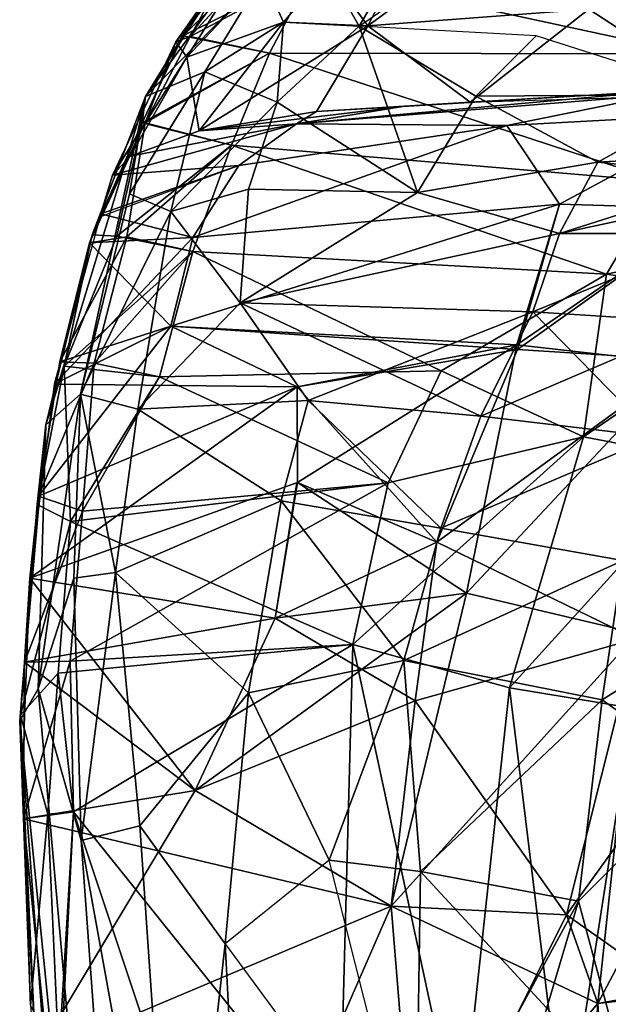
# Model space of a CAD drawing. Units: inches. Extents: x -34.4 to 34.4, y -14 to 33.1.
# Drawn here: x -34.4 to -30.8, y 20.9 to 27 of the extents above; entities that cross this region are included whole.
import ezdxf

# ---------------------------------------------------------------- set-up
doc = ezdxf.new("R2010")
doc.units = ezdxf.units.IN
doc.header["$MEASUREMENT"] = 0
doc.layers.add('SEAT-SHELLUPHOLSTERY', color=5, linetype='Continuous')

msp = doc.modelspace()

# ---------------------------------------------------------------- linework, layer by layer
at = {"layer": 'SEAT-SHELLUPHOLSTERY'}
for points in [[(-31.8574, 27.7434, 24.8267), (-32.5103, 27.3081, 23.7256), (-32.2624, 26.9673, 23.4062)], [(-32.5103, 27.3081, 23.7256), (-32.3144, 26.9653, 23.3902), (-31.8574, 27.7434, 24.8267)], [(-32.3144, 26.9653, 23.3902), (-31.365, 27.6223, 24.8666), (-31.8574, 27.7434, 24.8267)], [(-31.365, 27.6223, 24.8666), (-31.8574, 27.7434, 24.8267), (-32.2624, 26.9673, 23.4062)], [(-31.365, 27.6223, 24.8666), (-32.2624, 26.9673, 23.4062), (-30.8989, 27.0698, 23.9048)], [(-32.9006, 27.536, 23.3918), (-33.6324, 26.5319, 22.0531), (-32.9086, 27.2709, 23.3095)], [(-32.9006, 27.536, 23.3918), (-33.1239, 27.3255, 22.888), (-33.6324, 26.5319, 22.0531)], [(-32.9006, 27.536, 23.3918), (-33.4447, 26.8682, 22.3534), (-33.3784, 26.7731, 22.519)], [(-32.9006, 27.536, 23.3918), (-33.1239, 27.3255, 22.888), (-33.4447, 26.8682, 22.3534)], [(-32.9086, 27.2709, 23.3095), (-32.9006, 27.536, 23.3918), (-33.3784, 26.7731, 22.519)], [(-30.0046, 27.5472, 21.7083), (-30.2575, 26.7948, 20.9053), (-32.6047, 27.3028, 22.3696)], [(-33.6324, 26.5319, 22.0531), (-33.1239, 27.3255, 22.888), (-33.4017, 26.9047, 22.211)], [(-33.3565, 26.9004, 22.1422), (-33.4447, 26.8682, 22.3534), (-33.1239, 27.3255, 22.888)], [(-32.9546, 27.3413, 22.6475), (-33.4017, 26.9047, 22.211), (-33.1239, 27.3255, 22.888)], [(-32.9546, 27.3413, 22.6475), (-32.6047, 27.3028, 22.3696), (-33.4017, 26.9047, 22.211)], [(-32.9546, 27.3413, 22.6475), (-33.3565, 26.9004, 22.1422), (-33.1239, 27.3255, 22.888)], [(-32.9546, 27.3413, 22.6475), (-32.6047, 27.3028, 22.3696), (-33.3565, 26.9004, 22.1422)], [(-32.7819, 26.9888, 23.1951), (-32.5103, 27.3081, 23.7256), (-32.9086, 27.2709, 23.3095)], [(-32.5103, 27.3081, 23.7256), (-32.9086, 27.2709, 23.3095), (-32.7819, 26.9888, 23.1951)], [(-32.2624, 26.9673, 23.4062), (-32.5103, 27.3081, 23.7256), (-32.7819, 26.9888, 23.1951)], [(-32.3144, 26.9653, 23.3902), (-32.5103, 27.3081, 23.7256), (-32.7819, 26.9888, 23.1951)], [(-32.9086, 27.2709, 23.3095), (-33.6324, 26.5319, 22.0531), (-33.2654, 26.6842, 22.6037)], [(-32.867, 26.7982, 21.7324), (-33.4017, 26.9047, 22.211), (-32.6047, 27.3028, 22.3696)], [(-32.7819, 26.9888, 23.1951), (-32.9086, 27.2709, 23.3095), (-33.3784, 26.7731, 22.519)], [(-33.3565, 26.9004, 22.1422), (-32.6047, 27.3028, 22.3696), (-32.867, 26.7982, 21.7324)], [(-32.7819, 26.9888, 23.1951), (-32.9086, 27.2709, 23.3095), (-33.2654, 26.6842, 22.6037)], [(-30.2575, 26.7948, 20.9053), (-32.867, 26.7982, 21.7324), (-32.6047, 27.3028, 22.3696)], [(-30.8989, 27.0698, 23.9048), (-30.0917, 26.5445, 23.0441), (-29.5729, 27.1884, 24.0507)], [(-30.8989, 27.0698, 23.9048), (-32.2624, 26.9673, 23.4062), (-31.6304, 26.496, 22.9591)], [(-30.8989, 27.0698, 23.9048), (-31.6304, 26.496, 22.9591), (-30.0917, 26.5445, 23.0441)], [(-32.7819, 26.9888, 23.1951), (-33.3784, 26.7731, 22.519), (-33.302, 26.3189, 22.3536)], [(-33.302, 26.3189, 22.3536), (-32.2624, 26.9673, 23.4062), (-32.7819, 26.9888, 23.1951)], [(-33.302, 26.3189, 22.3536), (-32.5788, 26.4391, 22.748), (-32.2624, 26.9673, 23.4062)], [(-32.8197, 26.4964, 22.7225), (-32.7819, 26.9888, 23.1951), (-33.2654, 26.6842, 22.6037)], [(-32.8197, 26.4964, 22.7225), (-32.3144, 26.9653, 23.3902), (-32.7819, 26.9888, 23.1951)], [(-31.9561, 25.9405, 22.3511), (-32.3144, 26.9653, 23.3902), (-32.8197, 26.4964, 22.7225)], [(-32.5788, 26.4391, 22.748), (-31.6304, 26.496, 22.9591), (-32.2624, 26.9673, 23.4062)], [(-31.5967, 26.5333, 23.0091), (-32.3144, 26.9653, 23.3902), (-31.9561, 25.9405, 22.3511)], [(-31.2243, 26.9063, 23.585), (-32.3144, 26.9653, 23.3902), (-31.5967, 26.5333, 23.0091)], [(-33.6536, 26.3696, 21.6871), (-33.6324, 26.5319, 22.0531), (-33.4017, 26.9047, 22.211)], [(-32.867, 26.7982, 21.7324), (-33.6536, 26.3696, 21.6871), (-33.4017, 26.9047, 22.211)], [(-33.3565, 26.9004, 22.1422), (-32.867, 26.7982, 21.7324), (-33.6342, 26.3683, 21.6514)], [(-33.3565, 26.9004, 22.1422), (-33.6342, 26.3683, 21.6514), (-33.4447, 26.8682, 22.3534)], [(-31.5967, 26.5333, 23.0091), (-30.0917, 26.5445, 23.0441), (-31.2243, 26.9063, 23.585)], [(-33.3784, 26.7731, 22.519), (-33.4447, 26.8682, 22.3534), (-33.8347, 26.0475, 21.6296)], [(-33.6342, 26.3683, 21.6514), (-33.8347, 26.0475, 21.6296), (-33.4447, 26.8682, 22.3534)], [(-33.7257, 26.1648, 21.8893), (-33.3784, 26.7731, 22.519), (-33.8347, 26.0475, 21.6296)], [(-33.7257, 26.1648, 21.8893), (-33.302, 26.3189, 22.3536), (-33.3784, 26.7731, 22.519)], [(-33.1021, 26.2319, 21.2291), (-33.6536, 26.3696, 21.6871), (-32.867, 26.7982, 21.7324)], [(-32.867, 26.7982, 21.7324), (-33.1021, 26.2319, 21.2291), (-33.6342, 26.3683, 21.6514)], [(-30.4517, 26.0074, 20.3168), (-33.1021, 26.2319, 21.2291), (-32.867, 26.7982, 21.7324)], [(-30.4517, 26.0074, 20.3168), (-32.867, 26.7982, 21.7324), (-30.2575, 26.7948, 20.9053)], [(-33.2654, 26.6842, 22.6037), (-33.6324, 26.5319, 22.0531), (-33.7309, 25.9325, 21.819)], [(-33.4763, 25.8237, 21.9726), (-33.2654, 26.6842, 22.6037), (-33.7309, 25.9325, 21.819)], [(-33.2654, 26.6842, 22.6037), (-33.4763, 25.8237, 21.9726), (-32.8197, 26.4964, 22.7225)], [(-33.9615, 25.6787, 21.3513), (-34.2461, 24.5085, 20.8935), (-33.6324, 26.5319, 22.0531)], [(-34.0339, 24.6966, 21.2015), (-33.6324, 26.5319, 22.0531), (-34.2461, 24.5085, 20.8935)], [(-33.7309, 25.9325, 21.819), (-33.6324, 26.5319, 22.0531), (-34.0339, 24.6966, 21.2015)], [(-33.6324, 26.5319, 22.0531), (-33.6536, 26.3696, 21.6871), (-33.9615, 25.6787, 21.3513)], [(-30.4727, 26.565, 22.491), (-32.0453, 26.4695, 22.3455), (-32.7019, 26.3639, 22.0605)], [(-30.4727, 26.565, 22.491), (-32.0453, 26.4695, 22.3455), (-32.7019, 26.3639, 22.0605)], [(-30.4727, 26.565, 22.491), (-32.7019, 26.3639, 22.0605), (-30.4699, 26.5419, 22.3317)], [(-30.4727, 26.565, 22.491), (-32.7019, 26.3639, 22.0605), (-30.4699, 26.5419, 22.3317)], [(-31.405, 26.3535, 22.0727), (-30.4699, 26.5419, 22.3317), (-32.7019, 26.3639, 22.0605)], [(-32.7019, 26.3639, 22.0605), (-31.405, 26.3535, 22.0727), (-30.4699, 26.5419, 22.3317)], [(-32.0453, 26.4695, 22.3455), (-30.4727, 26.565, 22.491), (-31.6304, 26.496, 22.9591)], [(-31.6304, 26.496, 22.9591), (-32.0453, 26.4695, 22.3455), (-30.4727, 26.565, 22.491)], [(-30.8435, 26.1265, 22.5638), (-31.5967, 26.5333, 23.0091), (-31.9561, 25.9405, 22.3511)], [(-31.5967, 26.5333, 23.0091), (-30.8435, 26.1265, 22.5638), (-30.0917, 26.5445, 23.0441)], [(-31.405, 26.3535, 22.0727), (-30.0412, 26.4265, 22.1218), (-30.4699, 26.5419, 22.3317)], [(-30.4699, 26.5419, 22.3317), (-31.405, 26.3535, 22.0727), (-30.0412, 26.4265, 22.1218)], [(-30.0917, 26.5445, 23.0441), (-30.8435, 26.1265, 22.5638), (-29.4473, 26.2059, 22.5731)], [(-32.8197, 26.4964, 22.7225), (-33.4763, 25.8237, 21.9726), (-32.9976, 25.9607, 22.2427)], [(-32.0453, 26.4695, 22.3455), (-32.5788, 26.4391, 22.748), (-33.302, 26.3189, 22.3536)], [(-33.302, 26.3189, 22.3536), (-32.7019, 26.3639, 22.0605), (-32.0453, 26.4695, 22.3455)], [(-32.9976, 25.9607, 22.2427), (-31.9561, 25.9405, 22.3511), (-32.8197, 26.4964, 22.7225)], [(-32.5788, 26.4391, 22.748), (-32.7019, 26.3639, 22.0605), (-32.0453, 26.4695, 22.3455)], [(-31.6304, 26.496, 22.9591), (-32.5788, 26.4391, 22.748), (-32.0453, 26.4695, 22.3455)], [(-32.0453, 26.4695, 22.3455), (-31.6304, 26.496, 22.9591), (-32.5788, 26.4391, 22.748)], [(-33.302, 26.3189, 22.3536), (-32.7019, 26.3639, 22.0605), (-32.5788, 26.4391, 22.748)], [(-31.0803, 25.8688, 21.7273), (-30.0412, 26.4265, 22.1218), (-31.405, 26.3535, 22.0727)], [(-31.405, 26.3535, 22.0727), (-31.0803, 25.8688, 21.7273), (-30.0412, 26.4265, 22.1218)], [(-30.0412, 26.4265, 22.1218), (-31.0803, 25.8688, 21.7273), (-30.1228, 25.84, 21.7019)], [(-31.0803, 25.8688, 21.7273), (-30.1228, 25.84, 21.7019), (-30.0412, 26.4265, 22.1218)], [(-33.7468, 25.6658, 21.0894), (-33.9768, 25.6294, 21.2855), (-33.6342, 26.3683, 21.6514)], [(-33.6342, 26.3683, 21.6514), (-33.9768, 25.6294, 21.2855), (-33.9072, 25.8094, 21.3977)], [(-33.6536, 26.3696, 21.6871), (-33.8099, 25.6717, 21.1373), (-33.9615, 25.6787, 21.3513)], [(-33.6342, 26.3683, 21.6514), (-33.9072, 25.8094, 21.3977), (-33.8347, 26.0475, 21.6296)], [(-33.8347, 26.0475, 21.6296), (-33.0576, 26.1055, 21.7446), (-32.7019, 26.3639, 22.0605)], [(-33.8347, 26.0475, 21.6296), (-33.0576, 26.1055, 21.7446), (-32.7019, 26.3639, 22.0605)], [(-33.8347, 26.0475, 21.6296), (-32.7019, 26.3639, 22.0605), (-33.7257, 26.1648, 21.8893)], [(-33.7257, 26.1648, 21.8893), (-33.8347, 26.0475, 21.6296), (-32.7019, 26.3639, 22.0605)], [(-33.8099, 25.6717, 21.1373), (-33.6536, 26.3696, 21.6871), (-33.1021, 26.2319, 21.2291)], [(-33.1021, 26.2319, 21.2291), (-33.7468, 25.6658, 21.0894), (-33.6342, 26.3683, 21.6514)], [(-33.7257, 26.1648, 21.8893), (-32.7019, 26.3639, 22.0605), (-33.302, 26.3189, 22.3536)], [(-33.302, 26.3189, 22.3536), (-33.7257, 26.1648, 21.8893), (-32.7019, 26.3639, 22.0605)], [(-31.405, 26.3535, 22.0727), (-33.3411, 25.6627, 21.433), (-31.0803, 25.8688, 21.7273)], [(-31.0803, 25.8688, 21.7273), (-31.405, 26.3535, 22.0727), (-33.3411, 25.6627, 21.433)], [(-31.405, 26.3535, 22.0727), (-33.0576, 26.1055, 21.7446), (-33.3411, 25.6627, 21.433)], [(-33.3411, 25.6627, 21.433), (-31.405, 26.3535, 22.0727), (-33.0576, 26.1055, 21.7446)], [(-31.405, 26.3535, 22.0727), (-32.7019, 26.3639, 22.0605), (-33.0576, 26.1055, 21.7446)], [(-31.405, 26.3535, 22.0727), (-32.7019, 26.3639, 22.0605), (-33.0576, 26.1055, 21.7446)], [(-33.1021, 26.2319, 21.2291), (-33.3398, 25.5755, 20.8442), (-33.8099, 25.6717, 21.1373)], [(-33.7468, 25.6658, 21.0894), (-33.1021, 26.2319, 21.2291), (-33.3398, 25.5755, 20.8442)], [(-30.7905, 25.4359, 20.1052), (-33.3398, 25.5755, 20.8442), (-33.1021, 26.2319, 21.2291)], [(-30.7905, 25.4359, 20.1052), (-33.1021, 26.2319, 21.2291), (-30.4517, 26.0074, 20.3168)], [(-30.8435, 26.1265, 22.5638), (-31.0808, 25.6869, 22.2141), (-29.4473, 26.2059, 22.5731)], [(-30.0699, 25.6876, 22.2004), (-29.4473, 26.2059, 22.5731), (-31.0808, 25.6869, 22.2141)], [(-29.6202, 25.9998, 22.3958), (-29.4473, 26.2059, 22.5731), (-30.8435, 26.1265, 22.5638)], [(-33.0576, 26.1055, 21.7446), (-33.8347, 26.0475, 21.6296), (-33.9141, 25.7893, 21.3898)], [(-33.9072, 25.8094, 21.3977), (-33.0576, 26.1055, 21.7446), (-33.8347, 26.0475, 21.6296)], [(-33.0576, 26.1055, 21.7446), (-33.9072, 25.8094, 21.3977), (-33.3411, 25.6627, 21.433)], [(-33.9072, 25.8094, 21.3977), (-33.3411, 25.6627, 21.433), (-33.0576, 26.1055, 21.7446)], [(-30.8435, 26.1265, 22.5638), (-31.9561, 25.9405, 22.3511), (-31.0808, 25.6869, 22.2141)], [(-31.9561, 25.9405, 22.3511), (-31.0808, 25.6869, 22.2141), (-30.8435, 26.1265, 22.5638)], [(-31.0808, 25.6869, 22.2141), (-29.6202, 25.9998, 22.3958), (-30.8435, 26.1265, 22.5638)], [(-31.0808, 25.6869, 22.2141), (-30.0699, 25.6876, 22.2004), (-29.6202, 25.9998, 22.3958)], [(-30.7905, 25.4359, 20.1052), (-30.4517, 26.0074, 20.3168), (-28.9572, 25.8322, 19.6395)], [(-34.0339, 24.6966, 21.2015), (-33.4763, 25.8237, 21.9726), (-33.7309, 25.9325, 21.819)], [(-33.0488, 25.2596, 21.8057), (-32.9976, 25.9607, 22.2427), (-33.4763, 25.8237, 21.9726)], [(-33.0488, 25.2596, 21.8057), (-31.9561, 25.9405, 22.3511), (-32.9976, 25.9607, 22.2427)], [(-33.0488, 25.2596, 21.8057), (-31.0808, 25.6869, 22.2141), (-31.9561, 25.9405, 22.3511)], [(-31.9561, 25.9405, 22.3511), (-33.0488, 25.2596, 21.8057), (-31.0808, 25.6869, 22.2141)], [(-33.3411, 25.6627, 21.433), (-33.4765, 25.1153, 21.1356), (-31.0803, 25.8688, 21.7273)], [(-31.0803, 25.8688, 21.7273), (-33.3411, 25.6627, 21.433), (-33.4765, 25.1153, 21.1356)], [(-31.0803, 25.8688, 21.7273), (-33.4765, 25.1153, 21.1356), (-31.344, 25.0019, 21.3036)], [(-33.4765, 25.1153, 21.1356), (-31.3393, 24.9728, 21.2915), (-31.0803, 25.8688, 21.7273)], [(-30.1228, 25.84, 21.7019), (-31.0803, 25.8688, 21.7273), (-31.344, 25.0019, 21.3036)], [(-30.1228, 25.84, 21.7019), (-31.0803, 25.8688, 21.7273), (-31.3393, 24.9728, 21.2915)], [(-34.1953, 24.7591, 20.8859), (-33.3411, 25.6627, 21.433), (-33.9072, 25.8094, 21.3977)], [(-34.0339, 24.6966, 21.2015), (-33.6798, 24.6045, 21.3423), (-33.4763, 25.8237, 21.9726)], [(-33.9768, 25.6294, 21.2855), (-33.3411, 25.6627, 21.433), (-33.9072, 25.8094, 21.3977)], [(-33.0488, 25.2596, 21.8057), (-33.4763, 25.8237, 21.9726), (-33.6798, 24.6045, 21.3423)], [(-30.1228, 25.84, 21.7019), (-31.344, 25.0019, 21.3036), (-30.3276, 24.8862, 21.285)], [(-30.1228, 25.84, 21.7019), (-31.3393, 24.9728, 21.2915), (-30.2984, 24.9072, 21.2931)], [(-29.7037, 25.2741, 19.6522), (-30.7905, 25.4359, 20.1052), (-28.9572, 25.8322, 19.6395)], [(-33.9615, 25.6787, 21.3513), (-34.1339, 24.8704, 20.8676), (-34.2461, 24.5085, 20.8935)], [(-34.1339, 24.8704, 20.8676), (-33.9615, 25.6787, 21.3513), (-33.8099, 25.6717, 21.1373)], [(-33.3398, 25.5755, 20.8442), (-34.1339, 24.8704, 20.8676), (-33.8099, 25.6717, 21.1373)], [(-33.0488, 25.2596, 21.8057), (-31.2434, 25.205, 21.9521), (-31.0808, 25.6869, 22.2141)], [(-33.0488, 25.2596, 21.8057), (-31.2434, 25.205, 21.9521), (-31.0808, 25.6869, 22.2141)], [(-31.2434, 25.205, 21.9521), (-30.2174, 25.1377, 21.932), (-30.0699, 25.6876, 22.2004)], [(-30.2174, 25.1377, 21.932), (-30.0699, 25.6876, 22.2004), (-31.2434, 25.205, 21.9521)], [(-30.0699, 25.6876, 22.2004), (-31.0808, 25.6869, 22.2141), (-31.2434, 25.205, 21.9521)], [(-31.0808, 25.6869, 22.2141), (-31.2434, 25.205, 21.9521), (-30.0699, 25.6876, 22.2004)], [(-33.3411, 25.6627, 21.433), (-34.1953, 24.7591, 20.8859), (-33.4765, 25.1153, 21.1356)], [(-34.1606, 24.8963, 20.9379), (-33.9768, 25.6294, 21.2855), (-33.7468, 25.6658, 21.0894)], [(-33.7468, 25.6658, 21.0894), (-33.9488, 24.8875, 20.7438), (-34.1606, 24.8963, 20.9379)], [(-34.1606, 24.8963, 20.9379), (-33.4765, 25.1153, 21.1356), (-33.9768, 25.6294, 21.2855)], [(-33.3411, 25.6627, 21.433), (-33.9768, 25.6294, 21.2855), (-33.4765, 25.1153, 21.1356)], [(-33.9488, 24.8875, 20.7438), (-33.7468, 25.6658, 21.0894), (-33.3398, 25.5755, 20.8442)], [(-33.3398, 25.5755, 20.8442), (-33.5459, 24.8029, 20.5435), (-34.1339, 24.8704, 20.8676)], [(-33.3398, 25.5755, 20.8442), (-33.5459, 24.8029, 20.5435), (-33.9488, 24.8875, 20.7438)], [(-31.8097, 24.8417, 20.158), (-33.5459, 24.8029, 20.5435), (-33.3398, 25.5755, 20.8442)], [(-33.3398, 25.5755, 20.8442), (-30.7905, 25.4359, 20.1052), (-31.8097, 24.8417, 20.158)], [(-31.8097, 24.8417, 20.158), (-30.7905, 25.4359, 20.1052), (-30.9318, 24.4334, 19.7897)], [(-30.9318, 24.4334, 19.7897), (-30.7905, 25.4359, 20.1052), (-29.7037, 25.2741, 19.6522)], [(-33.0488, 25.2596, 21.8057), (-33.6798, 24.6045, 21.3423), (-32.629, 24.657, 21.5861)], [(-31.2434, 25.205, 21.9521), (-33.0488, 25.2596, 21.8057), (-32.629, 24.657, 21.5861)], [(-33.0488, 25.2596, 21.8057), (-31.5657, 24.5624, 21.6956), (-31.2434, 25.205, 21.9521)], [(-32.629, 24.657, 21.5861), (-31.5657, 24.5624, 21.6956), (-33.0488, 25.2596, 21.8057)], [(-29.7037, 25.2741, 19.6522), (-30.124, 24.2808, 19.4555), (-30.9318, 24.4334, 19.7897)], [(-32.629, 24.657, 21.5861), (-31.5657, 24.5624, 21.6956), (-31.2434, 25.205, 21.9521)], [(-31.2434, 25.205, 21.9521), (-31.5657, 24.5624, 21.6956), (-30.49, 24.4335, 21.6997)], [(-31.5657, 24.5624, 21.6956), (-30.2174, 25.1377, 21.932), (-31.2434, 25.205, 21.9521)], [(-30.49, 24.4335, 21.6997), (-30.2174, 25.1377, 21.932), (-31.2434, 25.205, 21.9521)], [(-30.49, 24.4335, 21.6997), (-30.2174, 25.1377, 21.932), (-31.5657, 24.5624, 21.6956)], [(-33.4765, 25.1153, 21.1356), (-34.2927, 24.0686, 20.648), (-32.6971, 24.7423, 21.0627)], [(-34.2927, 24.0686, 20.648), (-33.4765, 25.1153, 21.1356), (-34.1606, 24.8963, 20.9379)], [(-32.6971, 24.7423, 21.0627), (-33.4765, 25.1153, 21.1356), (-34.1953, 24.7591, 20.8859)], [(-31.3393, 24.9728, 21.2915), (-33.4765, 25.1153, 21.1356), (-32.6971, 24.7423, 21.0627)], [(-33.4765, 25.1153, 21.1356), (-32.6971, 24.7423, 21.0627), (-31.344, 25.0019, 21.3036)], [(-31.344, 25.0019, 21.3036), (-32.6971, 24.7423, 21.0627), (-32.6961, 24.152, 20.8937)], [(-31.6531, 23.4713, 20.9109), (-31.344, 25.0019, 21.3036), (-32.6961, 24.152, 20.8937)], [(-31.6531, 23.4713, 20.9109), (-30.3276, 24.8862, 21.285), (-31.344, 25.0019, 21.3036)], [(-32.6971, 24.7423, 21.0627), (-31.8353, 23.7846, 20.9595), (-31.3393, 24.9728, 21.2915)], [(-31.3393, 24.9728, 21.2915), (-31.8353, 23.7846, 20.9595), (-30.2984, 24.9072, 21.2931)], [(-34.1606, 24.8963, 20.9379), (-33.9488, 24.8875, 20.7438), (-34.2927, 24.0686, 20.648)], [(-34.0207, 23.9758, 20.4299), (-34.2927, 24.0686, 20.648), (-33.9488, 24.8875, 20.7438)], [(-34.0207, 23.9758, 20.4299), (-33.9488, 24.8875, 20.7438), (-33.5459, 24.8029, 20.5435)], [(-30.6086, 23.1892, 20.909), (-30.2984, 24.9072, 21.2931), (-31.8353, 23.7846, 20.9595)], [(-31.6531, 23.4713, 20.9109), (-30.5982, 23.222, 20.9137), (-30.3276, 24.8862, 21.285)], [(-34.0946, 23.9132, 20.4371), (-34.2997, 24.0177, 20.6474), (-34.1339, 24.8704, 20.8676)], [(-34.2461, 24.5085, 20.8935), (-34.1339, 24.8704, 20.8676), (-34.2997, 24.0177, 20.6474)], [(-34.0946, 23.9132, 20.4371), (-34.1339, 24.8704, 20.8676), (-33.5459, 24.8029, 20.5435)], [(-32.137, 24.1507, 20.0606), (-33.5459, 24.8029, 20.5435), (-31.8097, 24.8417, 20.158)], [(-30.9318, 24.4334, 19.7897), (-32.137, 24.1507, 20.0606), (-31.8097, 24.8417, 20.158)], [(-32.6971, 24.7423, 21.0627), (-34.1953, 24.7591, 20.8859), (-34.3453, 23.5631, 20.5381)], [(-33.5459, 24.8029, 20.5435), (-32.137, 24.1507, 20.0606), (-34.0946, 23.9132, 20.4371)], [(-34.0207, 23.9758, 20.4299), (-33.5459, 24.8029, 20.5435), (-32.137, 24.1507, 20.0606)], [(-34.3453, 23.5631, 20.5381), (-32.6961, 24.152, 20.8937), (-32.6971, 24.7423, 21.0627)], [(-32.6971, 24.7423, 21.0627), (-34.3453, 23.5631, 20.5381), (-32.6961, 24.152, 20.8937)], [(-32.6971, 24.7423, 21.0627), (-34.2927, 24.0686, 20.648), (-34.3453, 23.5631, 20.5381)], [(-31.8353, 23.7846, 20.9595), (-32.6971, 24.7423, 21.0627), (-32.6961, 24.152, 20.8937)], [(-34.075, 23.5626, 20.8928), (-34.0339, 24.6966, 21.2015), (-34.2934, 22.8814, 20.6247)], [(-34.2461, 24.5085, 20.8935), (-34.2934, 22.8814, 20.6247), (-34.0339, 24.6966, 21.2015)], [(-34.0339, 24.6966, 21.2015), (-34.075, 23.5626, 20.8928), (-33.8174, 23.5973, 21.0118)], [(-33.8174, 23.5973, 21.0118), (-33.6798, 24.6045, 21.3423), (-34.0339, 24.6966, 21.2015)], [(-32.7965, 24.0392, 21.3827), (-32.629, 24.657, 21.5861), (-33.6798, 24.6045, 21.3423)], [(-32.7965, 24.0392, 21.3827), (-31.8122, 23.8706, 21.5012), (-32.629, 24.657, 21.5861)], [(-32.7965, 24.0392, 21.3827), (-31.8122, 23.8706, 21.5012), (-32.629, 24.657, 21.5861)], [(-31.5657, 24.5624, 21.6956), (-32.629, 24.657, 21.5861), (-31.8122, 23.8706, 21.5012)], [(-31.5657, 24.5624, 21.6956), (-32.629, 24.657, 21.5861), (-31.8122, 23.8706, 21.5012)], [(-32.7965, 24.0392, 21.3827), (-33.6798, 24.6045, 21.3423), (-33.8174, 23.5973, 21.0118)], [(-30.49, 24.4335, 21.6997), (-31.5657, 24.5624, 21.6956), (-31.8122, 23.8706, 21.5012)], [(-30.49, 24.4335, 21.6997), (-31.5657, 24.5624, 21.6956), (-31.8122, 23.8706, 21.5012)], [(-34.2934, 22.8814, 20.6247), (-34.2461, 24.5085, 20.8935), (-34.4078, 22.6839, 20.4672)], [(-34.4078, 22.6839, 20.4672), (-34.2461, 24.5085, 20.8935), (-34.2997, 24.0177, 20.6474)], [(-30.9318, 24.4334, 19.7897), (-31.3873, 22.8863, 19.6645), (-32.3536, 23.1547, 19.9609)], [(-32.3536, 23.1547, 19.9609), (-32.137, 24.1507, 20.0606), (-30.9318, 24.4334, 19.7897)], [(-31.8122, 23.8706, 21.5012), (-30.6888, 23.6726, 21.5211), (-30.49, 24.4335, 21.6997)], [(-31.8122, 23.8706, 21.5012), (-30.6888, 23.6726, 21.5211), (-30.49, 24.4335, 21.6997)], [(-30.124, 24.2808, 19.4555), (-31.3873, 22.8863, 19.6645), (-30.9318, 24.4334, 19.7897)], [(-30.124, 24.2808, 19.4555), (-30.6272, 22.761, 19.3461), (-31.3873, 22.8863, 19.6645)], [(-34.3453, 23.5631, 20.5381), (-32.8319, 23.3166, 20.7103), (-32.6961, 24.152, 20.8937)], [(-31.6531, 23.4713, 20.9109), (-32.6961, 24.152, 20.8937), (-32.8319, 23.3166, 20.7103)], [(-32.6961, 24.152, 20.8937), (-32.8319, 23.3166, 20.7103), (-31.8353, 23.7846, 20.9595)], [(-32.8319, 23.3166, 20.7103), (-32.6992, 24.1509, 20.893), (-34.3453, 23.5631, 20.5381)], [(-32.137, 24.1507, 20.0606), (-32.3536, 23.1547, 19.9609), (-34.0958, 23.0519, 20.2623)], [(-32.137, 24.1507, 20.0606), (-34.0958, 23.0519, 20.2623), (-34.0207, 23.9758, 20.4299)], [(-32.137, 24.1507, 20.0606), (-32.3536, 23.1547, 19.9609), (-34.0946, 23.9132, 20.4371)], [(-34.3788, 23.0452, 20.429), (-34.2927, 24.0686, 20.648), (-34.0207, 23.9758, 20.4299)], [(-34.2927, 24.0686, 20.648), (-34.3788, 23.0452, 20.429), (-34.3453, 23.5631, 20.5381)], [(-32.9979, 22.8558, 21.1348), (-32.7965, 24.0392, 21.3827), (-33.8174, 23.5973, 21.0118)], [(-32.0399, 23.0561, 21.3411), (-32.7965, 24.0392, 21.3827), (-32.9979, 22.8558, 21.1348)], [(-32.0399, 23.0561, 21.3411), (-31.8122, 23.8706, 21.5012), (-32.7965, 24.0392, 21.3827)], [(-34.2997, 24.0177, 20.6474), (-34.4026, 22.7176, 20.3976), (-34.4078, 22.6839, 20.4672)], [(-34.0946, 23.9132, 20.4371), (-34.4026, 22.7176, 20.3976), (-34.2997, 24.0177, 20.6474)], [(-34.0207, 23.9758, 20.4299), (-34.0958, 23.0519, 20.2623), (-34.3788, 23.0452, 20.429)], [(-34.4026, 22.7176, 20.3976), (-34.0946, 23.9132, 20.4371), (-34.1701, 22.9767, 20.2719)], [(-32.3536, 23.1547, 19.9609), (-34.1701, 22.9767, 20.2719), (-34.0946, 23.9132, 20.4371)], [(-30.6888, 23.6726, 21.5211), (-31.8122, 23.8706, 21.5012), (-32.0399, 23.0561, 21.3411)], [(-31.8122, 23.8706, 21.5012), (-32.0399, 23.0561, 21.3411), (-30.6888, 23.6726, 21.5211)], [(-31.9695, 22.8073, 20.7953), (-31.8353, 23.7846, 20.9595), (-32.8319, 23.3166, 20.7103)], [(-31.9695, 22.8073, 20.7953), (-30.6086, 23.1892, 20.909), (-31.8353, 23.7846, 20.9595)], [(-30.8174, 22.813, 21.3834), (-30.6888, 23.6726, 21.5211), (-32.0399, 23.0561, 21.3411)], [(-30.6888, 23.6726, 21.5211), (-32.0399, 23.0561, 21.3411), (-30.8174, 22.813, 21.3834)], [(-30.6888, 23.6726, 21.5211), (-30.8174, 22.813, 21.3834), (-29.7647, 23.4746, 21.4319)], [(-30.8174, 22.813, 21.3834), (-29.7647, 23.4746, 21.4319), (-30.6888, 23.6726, 21.5211)], [(-34.3788, 23.0452, 20.429), (-32.8319, 23.3166, 20.7103), (-34.3453, 23.5631, 20.5381)], [(-34.3453, 23.5631, 20.5381), (-33.326, 22.254, 20.5035), (-32.8319, 23.3166, 20.7103)], [(-34.0289, 21.9461, 20.7235), (-34.075, 23.5626, 20.8928), (-34.2934, 22.8814, 20.6247)], [(-34.0289, 21.9461, 20.7235), (-33.8174, 23.5973, 21.0118), (-34.075, 23.5626, 20.8928)], [(-33.668, 22.0372, 20.8785), (-33.8174, 23.5973, 21.0118), (-34.0289, 21.9461, 20.7235)], [(-33.8174, 23.5973, 21.0118), (-33.668, 22.0372, 20.8785), (-32.9979, 22.8558, 21.1348)], [(-32.8319, 23.3166, 20.7103), (-33.326, 22.254, 20.5035), (-31.6531, 23.4713, 20.9109)], [(-31.6531, 23.4713, 20.9109), (-33.326, 22.254, 20.5035), (-32.1184, 21.5421, 20.6663)], [(-31.6531, 23.4713, 20.9109), (-32.1184, 21.5421, 20.6663), (-30.5982, 23.222, 20.9137)], [(-30.8174, 22.813, 21.3834), (-30.1774, 22.3572, 21.2944), (-29.7647, 23.4746, 21.4319)], [(-30.1774, 22.3572, 21.2944), (-29.7647, 23.4746, 21.4319), (-30.8174, 22.813, 21.3834)], [(-34.3788, 23.0452, 20.429), (-33.326, 22.254, 20.5035), (-32.8319, 23.3166, 20.7103)], [(-31.9695, 22.8073, 20.7953), (-32.8319, 23.3166, 20.7103), (-33.326, 22.254, 20.5035)], [(-30.5982, 23.222, 20.9137), (-32.1184, 21.5421, 20.6663), (-30.8429, 20.9425, 20.6892)], [(-31.9695, 22.8073, 20.7953), (-31.0371, 21.4881, 20.7331), (-30.6086, 23.1892, 20.909)], [(-30.6086, 23.1892, 20.909), (-31.0371, 21.4881, 20.7331), (-29.895, 23.0747, 20.8481)], [(-30.5982, 23.222, 20.9137), (-30.8429, 20.9425, 20.6892), (-29.7183, 23.0694, 20.8148)], [(-34.1701, 22.9767, 20.2719), (-32.3536, 23.1547, 19.9609), (-34.0769, 22.1236, 20.1548)], [(-34.0958, 23.0519, 20.2623), (-32.3536, 23.1547, 19.9609), (-34.0769, 22.1236, 20.1548)], [(-32.4362, 20.0787, 19.7934), (-34.0769, 22.1236, 20.1548), (-32.3536, 23.1547, 19.9609)], [(-31.6925, 20.0787, 19.528), (-32.4362, 20.0787, 19.7934), (-32.3536, 23.1547, 19.9609)], [(-32.3536, 23.1547, 19.9609), (-31.3873, 22.8863, 19.6645), (-31.6925, 20.0787, 19.528)], [(-29.895, 23.0747, 20.8481), (-31.0371, 21.4881, 20.7331), (-30.3448, 20.9994, 20.6582)], [(-29.7183, 23.0694, 20.8148), (-30.8429, 20.9425, 20.6892), (-29.9235, 21.1076, 20.6094)], [(-34.0769, 22.1236, 20.1548), (-34.3847, 22.0803, 20.3111), (-34.0958, 23.0519, 20.2623)], [(-34.3788, 23.0452, 20.429), (-34.0958, 23.0519, 20.2623), (-34.3847, 22.0803, 20.3111)], [(-34.3847, 22.0803, 20.3111), (-33.326, 22.254, 20.5035), (-34.3788, 23.0452, 20.429)], [(-32.4997, 21.8251, 21.1446), (-32.0399, 23.0561, 21.3411), (-32.9979, 22.8558, 21.1348)], [(-32.9979, 22.8558, 21.1348), (-32.4997, 21.8251, 21.1446), (-32.0399, 23.0561, 21.3411)], [(-32.0399, 23.0561, 21.3411), (-32.4997, 21.8251, 21.1446), (-31.9373, 21.7549, 21.2124)], [(-31.9373, 21.7549, 21.2124), (-32.0399, 23.0561, 21.3411), (-32.4997, 21.8251, 21.1446)], [(-32.0399, 23.0561, 21.3411), (-31.9373, 21.7549, 21.2124), (-30.8174, 22.813, 21.3834)], [(-32.0399, 23.0561, 21.3411), (-31.9373, 21.7549, 21.2124), (-30.8174, 22.813, 21.3834)], [(-34.1701, 22.9767, 20.2719), (-34.2346, 22.1088, 20.2095), (-34.4026, 22.7176, 20.3976)], [(-34.2346, 22.1088, 20.2095), (-34.1701, 22.9767, 20.2719), (-34.0769, 22.1236, 20.1548)], [(-33.2178, 10.8055, 20.5438), (-34.2934, 22.8814, 20.6247), (-34.4078, 22.6839, 20.4672)], [(-33.2178, 10.8055, 20.5438), (-34.0289, 21.9461, 20.7235), (-34.2934, 22.8814, 20.6247)], [(-31.0441, 20.0787, 19.1935), (-31.6925, 20.0787, 19.528), (-31.3873, 22.8863, 19.6645)], [(-31.0441, 20.0787, 19.1935), (-31.3873, 22.8863, 19.6645), (-30.6272, 22.761, 19.3461)], [(-32.9979, 22.8558, 21.1348), (-33.668, 22.0372, 20.8785), (-33.1411, 21.3091, 20.9997)], [(-33.326, 22.254, 20.5035), (-32.1184, 21.5421, 20.6663), (-31.9695, 22.8073, 20.7953)], [(-31.0371, 21.4881, 20.7331), (-31.9695, 22.8073, 20.7953), (-32.1184, 21.5421, 20.6663)], [(-30.9622, 21.5718, 21.2522), (-30.8174, 22.813, 21.3834), (-31.9373, 21.7549, 21.2124)], [(-30.8174, 22.813, 21.3834), (-31.9373, 21.7549, 21.2124), (-30.9622, 21.5718, 21.2522)], [(-31.0441, 20.0787, 19.1935), (-30.6272, 22.761, 19.3461), (-30.6846, 18.8257, 18.7344)], [(-30.8174, 22.813, 21.3834), (-30.9622, 21.5718, 21.2522), (-30.1774, 22.3572, 21.2944)], [(-30.8174, 22.813, 21.3834), (-30.9622, 21.5718, 21.2522), (-30.1774, 22.3572, 21.2944)], [(-34.4026, 22.7176, 20.3976), (-34.3414, 20.9292, 20.2691), (-34.4078, 22.6839, 20.4672)], [(-34.4026, 22.7176, 20.3976), (-34.2346, 22.1088, 20.2095), (-34.3414, 20.9292, 20.2691)], [(-33.2178, 10.8055, 20.5438), (-34.4078, 22.6839, 20.4672), (-33.8112, 14.7467, 20.3231)], [(-34.4078, 22.6839, 20.4672), (-34.3414, 20.9292, 20.2691), (-33.8112, 14.7467, 20.3231)], [(-30.1774, 22.3572, 21.2944), (-30.9622, 21.5718, 21.2522), (-30.6313, 20.3437, 21.163)], [(-30.9622, 21.5718, 21.2522), (-30.6313, 20.3437, 21.163), (-30.1774, 22.3572, 21.2944)], [(-33.326, 22.254, 20.5035), (-34.3847, 22.0803, 20.3111), (-32.1184, 21.5421, 20.6663)], [(-33.326, 22.254, 20.5035), (-34.3085, 20.6171, 20.2396), (-32.1184, 21.5421, 20.6663)], [(-34.3847, 22.0803, 20.3111), (-34.0769, 22.1236, 20.1548), (-34.1787, 20.0784, 20.1183)], [(-34.1656, 20.6174, 20.1121), (-34.3414, 20.9292, 20.2691), (-34.2346, 22.1088, 20.2095)], [(-34.0769, 22.1236, 20.1548), (-34.1656, 20.6174, 20.1121), (-34.2346, 22.1088, 20.2095)], [(-33.2536, 19.6569, 19.9403), (-34.1787, 20.0784, 20.1183), (-34.0769, 22.1236, 20.1548)], [(-34.1656, 20.6174, 20.1121), (-34.0769, 22.1236, 20.1548), (-33.2536, 19.6569, 19.9403)], [(-33.2536, 19.6569, 19.9403), (-34.0769, 22.1236, 20.1548), (-32.4362, 20.0787, 19.7934)], [(-34.3847, 22.0803, 20.3111), (-34.3085, 20.6171, 20.2396), (-32.1184, 21.5421, 20.6663)], [(-34.3085, 20.6171, 20.2396), (-34.3847, 22.0803, 20.3111), (-34.1787, 20.0784, 20.1183)], [(-33.435, 18.6681, 20.8648), (-33.668, 22.0372, 20.8785), (-34.0289, 21.9461, 20.7235)], [(-33.1411, 21.3091, 20.9997), (-33.668, 22.0372, 20.8785), (-33.435, 18.6681, 20.8648)], [(-33.2178, 10.8055, 20.5438), (-33.435, 18.6681, 20.8648), (-34.0289, 21.9461, 20.7235)], [(-31.967, 19.7179, 21.1141), (-32.4997, 21.8251, 21.1446), (-33.1411, 21.3091, 20.9997)], [(-30.9622, 21.5718, 21.2522), (-31.9373, 21.7549, 21.2124), (-31.967, 19.7179, 21.1141)], [(-31.967, 19.7179, 21.1141), (-30.6313, 20.3437, 21.163), (-31.9373, 21.7549, 21.2124)], [(-30.6313, 20.3437, 21.163), (-30.9622, 21.5718, 21.2522), (-31.9373, 21.7549, 21.2124)], [(-30.9622, 21.5718, 21.2522), (-31.967, 19.7179, 21.1141), (-31.4759, 19.8418, 21.1506)], [(-30.9622, 21.5718, 21.2522), (-31.4759, 19.8418, 21.1506), (-30.6313, 20.3437, 21.163)], [(-33.0438, 19.4191, 20.4639), (-32.1184, 21.5421, 20.6663), (-34.3085, 20.6171, 20.2396)], [(-34.3085, 20.6171, 20.2396), (-33.0438, 19.4191, 20.4639), (-32.1184, 21.5421, 20.6663)], [(-31.9608, 19.6294, 20.603), (-32.1184, 21.5421, 20.6663), (-33.0438, 19.4191, 20.4639)], [(-33.0438, 19.4191, 20.4639), (-31.9608, 19.6294, 20.603), (-32.1184, 21.5421, 20.6663)], [(-31.9608, 19.6294, 20.603), (-31.0371, 21.4881, 20.7331), (-32.1184, 21.5421, 20.6663)], [(-32.1184, 21.5421, 20.6663), (-31.9608, 19.6294, 20.603), (-30.8429, 20.9425, 20.6892)], [(-31.0371, 21.4881, 20.7331), (-31.9608, 19.6294, 20.603), (-30.8429, 20.9425, 20.6892)], [(-30.3448, 20.9994, 20.6582), (-31.0371, 21.4881, 20.7331), (-30.8429, 20.9425, 20.6892)], [(-33.435, 18.6681, 20.8648), (-32.9013, 16.7291, 20.9291), (-33.1411, 21.3091, 20.9997)], [(-30.5275, 16.0406, 20.386), (-29.9235, 21.1076, 20.6094), (-30.8429, 20.9425, 20.6892)], [(-30.3448, 20.9994, 20.6582), (-30.8429, 20.9425, 20.6892), (-31.3613, 12.0807, 20.319)], [(-31.3613, 12.0807, 20.319), (-30.6775, 14.6008, 20.3084), (-30.3448, 20.9994, 20.6582)], [(-31.9608, 19.6294, 20.603), (-31.3613, 12.0807, 20.319), (-30.8429, 20.9425, 20.6892)], [(-31.9608, 19.6294, 20.603), (-31.1779, 16.2371, 20.5043), (-30.8429, 20.9425, 20.6892)], [(-30.5275, 16.0406, 20.386), (-30.8429, 20.9425, 20.6892), (-31.1779, 16.2371, 20.5043)]]:
    msp.add_3dface(points, dxfattribs=at)
for points, invisible_edges in [([(-33.326, 22.254, 20.5035), (-34.3453, 23.5631, 20.5381), (-34.3903, 22.3891, 20.3448)], 12), ([(-32.9979, 22.8558, 21.1348), (-33.1411, 21.3091, 20.9997), (-32.4997, 21.8251, 21.1446)], 2), ([(-33.1411, 21.3091, 20.9997), (-32.4997, 21.8251, 21.1446), (-32.9979, 22.8558, 21.1348)], 1), ([(-34.3903, 22.3891, 20.3448), (-34.3085, 20.6171, 20.2396), (-33.326, 22.254, 20.5035)], 12), ([(-31.9373, 21.7549, 21.2124), (-32.4997, 21.8251, 21.1446), (-31.967, 19.7179, 21.1141)], 2), ([(-31.9373, 21.7549, 21.2124), (-32.4997, 21.8251, 21.1446), (-31.967, 19.7179, 21.1141)], 2), ([(-32.9013, 16.7291, 20.9291), (-31.967, 19.7179, 21.1141), (-33.1411, 21.3091, 20.9997)], 2), ([(-31.967, 19.7179, 21.1141), (-33.1411, 21.3091, 20.9997), (-32.9013, 16.7291, 20.9291)], 1)]:
    msp.add_3dface(points, dxfattribs=dict(at, invisible_edges=invisible_edges))

doc.saveas('drawing.dxf')
